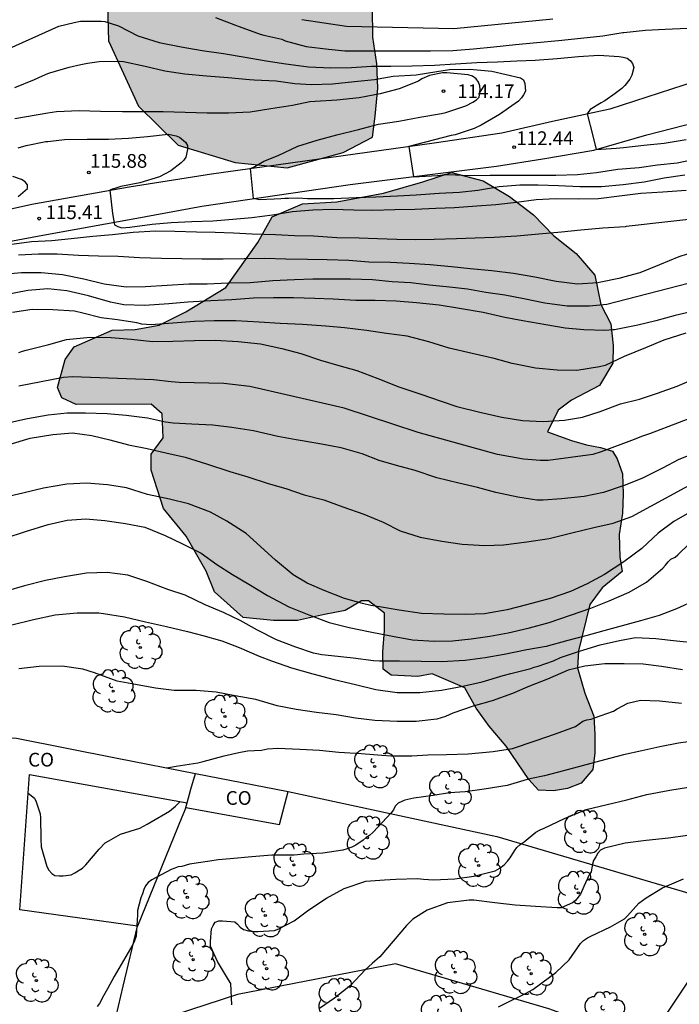
# Model space of a CAD drawing. Units: metres. Extents: x 579594 to 579945, y 4796540 to 4796791.
# Drawn here: x 579838 to 579874, y 4796630 to 4796683 of the extents above; entities that cross this region are included whole.
import ezdxf

# ---------------------------------------------------------------- set-up
doc = ezdxf.new("R2010")
doc.units = ezdxf.units.M
for name, color, linetype in [('020104', 34, 'Continuous'), ('020204', 9, 'Continuous'), ('020308', 9, 'Continuous'), ('060110', 9, 'Continuous'), ('070106', 6, 'Continuous'), ('070108', 9, 'VALLA'), ('080107', 9, 'Continuous'), ('080301', 9, 'Continuous'), ('100106', 63, 'Continuous'), ('100202', 3, 'Continuous'), ('990504', 63, 'Continuous')]:
    doc.layers.add(name, color=color, linetype=linetype)
doc.layers.add('020105', color=24, linetype='Continuous', lineweight=30)
doc.styles.add('ARIAL', font='ARIAL.TTF', dxfattribs={"height": 1})
doc.linetypes.add('VALLA', pattern='A,1,[200,DONOSTI.shx,S=0.1,R=0,X=0,Y=0],1', length=2)

# ---------------------------------------------------------------- blocks, each defined once
blk = doc.blocks.new('COTAPU')
blk.add_circle((0, 0), 0.075)
blk = doc.blocks.new('ARBOL')
blk.add_circle((0, 0), 0.0587)
for centre, radius, start, end in [((-0.28, 0.855), 0.3, 359.2878, 173.6078), ((0.097, 0.97), 0.21, 23.1565, 160.4665), ((0.438, 0.881), 0.24, 301.578, 139.328), ((-0.564, 0.381), 0.532, 92.28, 254.58), ((0.656, 0.288), 0.443, 319.8556, 114.7656), ((-0.091, 0.321), 0.12, 119.14, 310.56), ((0.819, -0.249), 0.383, 235.5275, 62.0275), ((-0.556, -0.339), 0.555, 142.64, 266.54), ((-0.039, -0.384), 0.21, 189.64, 323.88), ((-0.301, -0.676), 0.45, 213.78, 295.32), ((0.299, -0.624), 0.532, 224.67, 0.24)]:
    blk.add_arc(centre, radius, start, end)

msp = doc.modelspace()

# ---------------------------------------------------------------- hatches: boundary and pattern name
at = {"layer": '990504'}
for points in [[(579862.015, 4796690.479), (579864.998, 4796690.823), (579868.174, 4796690.871), (579871.414, 4796690.015), (579877.334, 4796688.247), (579880.11, 4796686.655), (579883.046, 4796686.207), (579885.462, 4796687.918), (579888.278, 4796689.558), (579890.326, 4796691.902), (579891.95, 4796694.734), (579893.494, 4796696.862), (579895.43, 4796698.646), (579898.382, 4796700.11), (579900.846, 4796700.542), (579903.99, 4796700.43), (579907.125, 4796700.07), (579909.237, 4796700.198), (579913.301, 4796702.477), (579914.661, 4796704.365), (579915.557, 4796706.717), (579915.685, 4796709.093), (579914.974, 4796712.445), (579914.006, 4796715.765), (579914.846, 4796720.301), (579914.518, 4796723.829), (579913.686, 4796727.517), (579913.438, 4796731.381), (579914.918, 4796739.188), (579915.246, 4796743.908), (579915.662, 4796747.66), (579915.342, 4796750.54), (579914.702, 4796753.924), (579914.366, 4796755.932), (579913.263, 4796757.252), (579911.495, 4796757.244), (579909.599, 4796756.716), (579907.647, 4796756.708), (579905.791, 4796757.412), (579903.655, 4796758.98), (579901.055, 4796758.628), (579898.687, 4796757.02), (579895.511, 4796755.204), (579892.503, 4796753.396), (579890.335, 4796750.349), (579887.519, 4796746.277), (579887.607, 4796743.293), (579889.319, 4796741.549), (579890.287, 4796738.965), (579890.687, 4796736.749), (579889.143, 4796734.389), (579889.335, 4796732.205), (579894.046, 4796730.325), (579896.79, 4796730.013), (579898.726, 4796729.485), (579899.71, 4796728.173), (579899.646, 4796726.637), (579898.478, 4796725.213), (579895.726, 4796724.173), (579892.486, 4796723.989), (579889.166, 4796724.141), (579886.543, 4796724.349), (579884.991, 4796724.349), (579882.551, 4796724.11), (579880.143, 4796722.734), (579879.439, 4796720.982), (579880.007, 4796718.998), (579881.711, 4796717.63), (579881.967, 4796715.358), (579881.646, 4796712.974), (579880.406, 4796711.798), (579878.103, 4796710.398), (579875.399, 4796709.526), (579872.143, 4796709.558), (579868.791, 4796709.742), (579866.119, 4796710.374), (579863.639, 4796710.894), (579860.839, 4796710.318), (579858.567, 4796708.678), (579855.951, 4796706.551), (579852.751, 4796704.391), (579850.087, 4796702.711), (579847.751, 4796701.479), (579845.463, 4796700.207), (579844.543, 4796697.239), (579845.231, 4796695.615), (579845.719, 4796693.679), (579843.479, 4796689.983), (579842.551, 4796686.135), (579842.671, 4796682.216), (579844.295, 4796678.64), (579846.455, 4796676.528), (579849.575, 4796675.568), (579852.414, 4796675.288), (579855.454, 4796676.111), (579857.063, 4796676.951), (579857.214, 4796678.095), (579857.358, 4796679.631), (579857.302, 4796680.959), (579857.079, 4796682.415), (579857.071, 4796684.023), (579857.447, 4796686.087), (579858.703, 4796688.263), (579860.231, 4796689.583)], [(579847.981, 4796653.269), (579846.901, 4796655.173), (579845.661, 4796656.693), (579844.981, 4796658.773), (579844.989, 4796659.645), (579845.653, 4796660.549), (579845.589, 4796661.853), (579844.989, 4796662.373), (579840.894, 4796662.365), (579840.126, 4796662.733), (579839.878, 4796663.293), (579840.294, 4796664.821), (579840.79, 4796665.509), (579842.862, 4796666.421), (579844.118, 4796666.461), (579845.422, 4796666.693), (579846.877, 4796667.413), (579849.069, 4796668.741), (579850.805, 4796671.197), (579851.589, 4796672.605), (579853.253, 4796673.325), (579855.109, 4796673.421), (579857.669, 4796673.9), (579859.805, 4796674.516), (579861.381, 4796675.028), (579863.093, 4796674.58), (579864.533, 4796673.708), (579865.837, 4796672.708), (579866.941, 4796671.596), (579868.165, 4796670.604), (579869.197, 4796669.42), (579869.525, 4796667.82), (579870.061, 4796666.764), (579870.189, 4796665.58), (579870.181, 4796664.62), (579869.445, 4796663.397), (579867.925, 4796662.605), (579867.189, 4796662.045), (579866.613, 4796660.877), (579867.925, 4796660.389), (579868.741, 4796660.157), (579869.493, 4796660.021), (579870.149, 4796659.821), (579870.413, 4796659.389), (579870.693, 4796658.581), (579870.741, 4796657.485), (579870.701, 4796656.429), (579870.525, 4796655.261), (579870.557, 4796654.053), (579870.676, 4796653.245), (579869.589, 4796652.357), (579868.925, 4796651.453), (579868.308, 4796648.925), (579868.244, 4796647.997), (579868.644, 4796646.597), (579869.132, 4796645.357), (579869.188, 4796644.349), (579869.188, 4796643.341), (579869.084, 4796642.445), (579868.452, 4796641.693), (579867.7, 4796641.397), (579866.932, 4796641.269), (579866.124, 4796641.309), (579865.596, 4796641.893), (579864.356, 4796643.717), (579863.421, 4796644.813), (579862.709, 4796645.781), (579862.093, 4796646.893), (579860.317, 4796647.661), (579859.541, 4796647.517), (579858.077, 4796647.581), (579857.637, 4796647.917), (579857.621, 4796648.861), (579857.717, 4796650.029), (579857.717, 4796650.981), (579856.845, 4796651.637), (579856.469, 4796651.637), (579855.573, 4796651.117), (579854.445, 4796650.909), (579852.973, 4796650.573), (579851.669, 4796650.573), (579850.013, 4796650.733), (579848.445, 4796652.133)]]:
    msp.add_hatch(color=256, dxfattribs=at).paths.add_polyline_path(points)

# ---------------------------------------------------------------- linework, layer by layer
at = {"layer": '020104', "flags": 128}
for points, elevation in [([(579848.492, 4796683.496), (579849.589, 4796683.063), (579849.786, 4796682.99), (579850.932, 4796682.585), (579851.128, 4796682.528), (579852.114, 4796682.297), (579852.299, 4796682.221), (579853.448, 4796681.906), (579854.662, 4796681.753), (579855.562, 4796681.669), (579856.705, 4796681.668), (579857.842, 4796681.669), (579859.009, 4796681.669), (579860.234, 4796681.673), (579861.44, 4796681.681), (579862.57, 4796681.772), (579863.687, 4796681.886), (579864.856, 4796682.012), (579866.03, 4796682.13), (579867.218, 4796682.237), (579868.432, 4796682.357), (579869.62, 4796682.493), (579870.727, 4796682.666), (579870.781, 4796682.675), (579871.947, 4796682.795), (579873.02, 4796682.853), (579874.248, 4796682.911)], 111), ([(579837.25, 4796681.794), (579839.961, 4796683.009), (579840.791, 4796683.211), (579841.13, 4796683.283), (579842.255, 4796683.294), (579842.469, 4796683.274), (579843.203, 4796683.029), (579844.269, 4796682.492), (579845.422, 4796682.121), (579846.633, 4796681.888), (579847.776, 4796681.686), (579848.93, 4796681.52), (579850.111, 4796681.32), (579851.264, 4796681.121), (579852.331, 4796680.953), (579853.581, 4796680.801), (579854.786, 4796680.747), (579855.926, 4796680.757), (579857.006, 4796680.825), (579858.058, 4796680.834), (579859.22, 4796680.857), (579860.447, 4796680.889), (579861.584, 4796680.965), (579862.753, 4796681.035), (579863.889, 4796681.073), (579864.93, 4796681.12), (579865.932, 4796681.162), (579867.139, 4796681.243), (579868.308, 4796681.355), (579869.407, 4796681.436), (579870.513, 4796681.364), (579870.732, 4796681.325), (579870.946, 4796681.265), (579871.115, 4796681.135), (579871.246, 4796680.979), (579871.32, 4796680.765), (579871.217, 4796680.337), (579871.105, 4796680.113), (579870.821, 4796679.771), (579870.672, 4796679.612), (579870.297, 4796679.335), (579869.74, 4796678.948), (579869.543, 4796678.833), (579868.935, 4796678.46), (579868.777, 4796678.225), (579869.08, 4796677.034), (579869.27, 4796676.291), (579870.355, 4796676.357), (579870.763, 4796676.393), (579871.86, 4796676.522), (579872.973, 4796676.624), (579874.169, 4796676.833)], 112), ([(579837.555, 4796679.664), (579838.63, 4796680.104), (579839.068, 4796680.301), (579839.347, 4796680.425), (579839.462, 4796680.476), (579840.52, 4796680.77), (579841.154, 4796680.931), (579841.526, 4796680.99), (579842.156, 4796681.089), (579843.282, 4796681.108), (579843.481, 4796681.085), (579844.67, 4796680.832), (579845.727, 4796680.573), (579846.821, 4796680.41), (579848.003, 4796680.298), (579849.19, 4796680.207), (579850.362, 4796680.098), (579850.612, 4796680.089), (579851.815, 4796680.026), (579852.82, 4796679.876), (579853.735, 4796679.828), (579854.883, 4796679.867), (579856.081, 4796679.996), (579857.181, 4796680.108), (579858.192, 4796680.282), (579859.444, 4796680.361), (579860.568, 4796680.547), (579861.255, 4796680.641), (579862.369, 4796680.672), (579863.576, 4796680.558), (579865.131, 4796680.199), (579865.298, 4796680.08), (579865.37, 4796679.888), (579865.415, 4796679.473), (579865.308, 4796679.273), (579865.196, 4796679.106), (579865.023, 4796678.918), (579864.852, 4796678.785), (579863.985, 4796678.188), (579862.985, 4796677.608), (579862.602, 4796677.433), (579861.573, 4796677.078), (579861.354, 4796677.038), (579859.044, 4796676.443), (579859.296, 4796674.798), (579860.608, 4796674.86), (579860.767, 4796674.881), (579860.966, 4796674.921), (579861.205, 4796674.914), (579862.36, 4796674.867), (579863.473, 4796674.873), (579864.647, 4796674.874), (579865.841, 4796674.874), (579867.069, 4796674.877), (579868.25, 4796674.916), (579869.278, 4796675.027), (579870.448, 4796675.203), (579871.601, 4796675.291), (579872.609, 4796675.447), (579873.683, 4796675.554), (579874.649, 4796675.763)], 113), ([(579874.106, 4796674.881), (579872.981, 4796674.717), (579871.875, 4796674.504), (579870.728, 4796674.345), (579869.551, 4796674.239), (579868.372, 4796674.242), (579867.21, 4796674.299), (579866.104, 4796674.336), (579865.102, 4796674.332), (579863.975, 4796674.239), (579862.814, 4796674.047), (579861.817, 4796673.94), (579860.708, 4796673.887), (579859.449, 4796673.786), (579858.429, 4796673.743), (579857.254, 4796673.685), (579856.168, 4796673.638), (579854.959, 4796673.597), (579853.752, 4796673.597), (579853.512, 4796673.597), (579852.987, 4796673.622), (579852.478, 4796673.613), (579852.285, 4796673.613), (579852.059, 4796673.584), (579851.699, 4796673.57), (579850.89, 4796673.541), (579850.581, 4796673.6), (579850.406, 4796675.237), (579850.646, 4796675.361), (579851.141, 4796675.641), (579851.925, 4796675.946), (579852.994, 4796676.471), (579854.051, 4796676.792), (579855.125, 4796677.077), (579856.296, 4796677.37), (579857.397, 4796677.658), (579858.503, 4796677.823), (579859.645, 4796678.052), (579860.818, 4796678.243), (579861.071, 4796678.304), (579862.155, 4796678.66), (579862.528, 4796678.858), (579862.729, 4796678.994), (579862.875, 4796679.136), (579862.94, 4796679.553), (579862.921, 4796679.763), (579862.85, 4796679.966), (579862.727, 4796680.147), (579862.522, 4796680.281), (579862.285, 4796680.359), (579861.111, 4796680.467), (579860.874, 4796680.463), (579860.166, 4796680.324), (579859.755, 4796680.131), (579859.581, 4796680.009), (579858.514, 4796679.599), (579857.481, 4796679.321), (579856.341, 4796679.102), (579855.118, 4796678.982), (579853.934, 4796678.901), (579853.647, 4796678.879), (579852.693, 4796678.681), (579851.511, 4796678.5), (579850.397, 4796678.315), (579849.217, 4796678.271), (579848.05, 4796678.271), (579846.85, 4796678.309), (579845.652, 4796678.346), (579844.481, 4796678.346), (579843.425, 4796678.346), (579842.218, 4796678.349), (579841.057, 4796678.398), (579839.824, 4796678.345), (579839.347, 4796678.266), (579837.561, 4796677.954)], 114), ([(579837.73, 4796673.717), (579838.245, 4796674.146), (579838.248, 4796674.347), (579838.12, 4796674.522), (579837.909, 4796674.639), (579837.439, 4796674.816)], 116), ([(579875.772, 4796672.629), (579870.909, 4796672.071), (579870.844, 4796672.064), (579869.635, 4796671.987), (579868.419, 4796671.88), (579867.372, 4796671.778), (579866.139, 4796671.657), (579864.944, 4796671.547), (579863.693, 4796671.484), (579862.668, 4796671.451), (579861.641, 4796671.401), (579860.429, 4796671.369), (579859.408, 4796671.352), (579858.39, 4796671.365), (579857.338, 4796671.401), (579856.337, 4796671.445), (579855.114, 4796671.455), (579853.849, 4796671.547), (579852.811, 4796671.576), (579851.766, 4796671.616), (579850.505, 4796671.653), (579849.49, 4796671.708), (579848.486, 4796671.751), (579847.463, 4796671.772), (579846.287, 4796671.811), (579845.228, 4796671.82), (579844.005, 4796671.744), (579842.882, 4796671.631), (579841.802, 4796671.526), (579840.626, 4796671.407), (579839.57, 4796671.301), (579838.459, 4796671.251), (579837.252, 4796671.081)], 116), ([(579874.223, 4796670.563), (579873.781, 4796670.423), (579872.72, 4796669.985), (579871.652, 4796669.558), (579871.029, 4796669.384), (579870.496, 4796669.235), (579869.522, 4796669.034), (579869.353, 4796668.999), (579868.253, 4796668.926), (579867.075, 4796669.08), (579865.91, 4796669.317), (579864.751, 4796669.516), (579863.568, 4796669.661), (579862.388, 4796669.763), (579861.368, 4796669.879), (579860.208, 4796669.98), (579859.057, 4796670.051), (579858.046, 4796670.118), (579856.855, 4796670.14), (579855.775, 4796670.215), (579854.585, 4796670.263), (579853.512, 4796670.278), (579852.329, 4796670.298), (579851.194, 4796670.324), (579850.058, 4796670.322), (579848.913, 4796670.294), (579847.76, 4796670.293), (579846.665, 4796670.317), (579845.558, 4796670.337), (579844.354, 4796670.371), (579843.185, 4796670.434), (579842.117, 4796670.469), (579841.024, 4796670.493), (579839.856, 4796670.567), (579838.845, 4796670.568), (579837.746, 4796670.513)], 117), ([(579875.97, 4796669.405), (579869.838, 4796667.822), (579868.897, 4796667.725), (579867.673, 4796667.728), (579866.471, 4796667.887), (579865.323, 4796668.128), (579864.285, 4796668.33), (579863.254, 4796668.48), (579862.253, 4796668.662), (579861.256, 4796668.775), (579860.169, 4796668.882), (579859.163, 4796669.009), (579858.139, 4796669.067), (579857.06, 4796669.175), (579855.855, 4796669.211), (579854.831, 4796669.211), (579853.808, 4796669.211), (579852.804, 4796669.173), (579851.627, 4796669.119), (579850.384, 4796669.013), (579849.192, 4796668.981), (579848.049, 4796668.926), (579847.047, 4796668.926), (579845.861, 4796668.85), (579844.681, 4796668.789), (579843.623, 4796668.77), (579842.427, 4796668.934), (579841.312, 4796669.205), (579840.159, 4796669.446), (579838.996, 4796669.551), (579837.918, 4796669.555), (579836.724, 4796669.434)], 118), ([(579874.59, 4796667.461), (579873.568, 4796667.229), (579872.526, 4796666.937), (579871.538, 4796666.697), (579870.26, 4796666.443), (579870.199, 4796666.438), (579869.736, 4796666.397), (579868.594, 4796666.443), (579867.576, 4796666.523), (579866.526, 4796666.717), (579865.272, 4796666.924), (579864.29, 4796667.114), (579863.102, 4796667.388), (579861.814, 4796667.6), (579860.704, 4796667.79), (579859.462, 4796667.916), (579858.358, 4796667.998), (579857.2, 4796668.038), (579856.162, 4796668.04), (579854.916, 4796668.108), (579853.916, 4796668.148), (579852.758, 4796668.178), (579851.666, 4796668.18), (579850.58, 4796668.174), (579849.398, 4796668.072), (579848.244, 4796668.026), (579846.99, 4796667.956), (579845.945, 4796667.858), (579844.641, 4796667.764), (579843.493, 4796667.798), (579842.763, 4796667.942), (579841.579, 4796668.288), (579840.395, 4796668.566), (579839.361, 4796668.672), (579838.259, 4796668.594), (579837.047, 4796668.348)], 119), ([(579837.764, 4796665.199), (579837.976, 4796665.277), (579838.174, 4796665.323), (579839.404, 4796665.635), (579840.37, 4796665.919), (579841.662, 4796666.043), (579842.804, 4796666.025), (579843.896, 4796665.921), (579845.087, 4796665.803), (579846.177, 4796665.817), (579847.351, 4796665.859), (579848.479, 4796665.877), (579849.739, 4796665.805), (579850.945, 4796665.673), (579852.125, 4796665.421), (579853.153, 4796665.141), (579854.219, 4796664.787), (579855.227, 4796664.483), (579856.209, 4796664.221), (579857.363, 4796663.791), (579858.503, 4796663.329), (579859.707, 4796662.929), (579860.811, 4796662.553), (579861.661, 4796662.249), (579862.921, 4796661.949), (579864.111, 4796661.675), (579865.251, 4796661.483), (579866.375, 4796661.431), (579867.531, 4796661.499), (579868.519, 4796661.663), (579869.487, 4796661.987), (579870.591, 4796662.393), (579871.629, 4796662.658), (579872.613, 4796662.984), (579873.691, 4796663.36), (579874.695, 4796663.8)], 121), ([(579875.405, 4796661.992), (579872.171, 4796660.76), (579871.74, 4796660.623), (579871.345, 4796660.444), (579869.54, 4796659.776), (579869.075, 4796659.642), (579866.639, 4796659.31), (579866.2, 4796659.298), (579865.769, 4796659.351), (579865.308, 4796659.382), (579863.877, 4796659.641), (579859.553, 4796660.842), (579855.521, 4796662.166), (579854.572, 4796662.382), (579850.38, 4796663.345), (579848.948, 4796663.511), (579846.522, 4796663.563), (579846.076, 4796663.601), (579845.114, 4796663.713), (579840.693, 4796663.881), (579840.204, 4796663.832), (579837.767, 4796663.355)], 122), ([(579874.833, 4796659.787), (579873.775, 4796659.365), (579872.875, 4796658.879), (579871.787, 4796658.343), (579870.851, 4796657.967), (579870.691, 4796657.913), (579869.661, 4796657.565), (579868.605, 4796657.341), (579867.381, 4796657.217), (579866.369, 4796657.135), (579866.027, 4796657.139), (579864.989, 4796657.297), (579863.785, 4796657.551), (579862.791, 4796657.825), (579861.775, 4796658.075), (579860.575, 4796658.365), (579859.399, 4796658.755), (579858.379, 4796659.025), (579857.433, 4796659.309), (579856.493, 4796659.679), (579855.351, 4796659.989), (579854.085, 4796660.231), (579852.891, 4796660.437), (579851.891, 4796660.617), (579850.575, 4796660.921), (579849.383, 4796661.103), (579848.359, 4796661.227), (579847.203, 4796661.295), (579846.195, 4796661.335), (579845.767, 4796661.393), (579844.783, 4796661.609), (579843.633, 4796661.761), (579842.581, 4796661.849), (579841.408, 4796661.885), (579840.402, 4796661.883), (579839.368, 4796661.779), (579838.236, 4796661.585), (579837.002, 4796661.315)], 123), ([(579837.25, 4796660.185), (579838.394, 4796660.529), (579839.63, 4796660.729), (579840.696, 4796660.819), (579841.751, 4796660.669), (579842.733, 4796660.429), (579843.753, 4796660.163), (579844.777, 4796659.963), (579845.785, 4796659.717), (579846.837, 4796659.487), (579848.017, 4796659.125), (579849.285, 4796658.709), (579850.259, 4796658.407), (579851.367, 4796658.057), (579852.333, 4796657.773), (579853.329, 4796657.441), (579854.403, 4796657.167), (579855.453, 4796656.771), (579856.599, 4796656.371), (579857.645, 4796655.933), (579858.575, 4796655.459), (579859.667, 4796655.125), (579860.851, 4796654.899), (579861.949, 4796654.737), (579863.193, 4796654.667), (579864.209, 4796654.709), (579865.473, 4796654.873), (579866.703, 4796655.049), (579867.935, 4796655.359), (579869.131, 4796655.641), (579870.197, 4796655.887), (579871.204, 4796656.255), (579875.152, 4796658.394)], 124), ([(579837.023, 4796655.075), (579838.131, 4796655.431), (579839.365, 4796655.805), (579840.409, 4796656.047), (579841.419, 4796656.119), (579842.457, 4796656.035), (579843.581, 4796655.869), (579844.649, 4796655.661), (579845.753, 4796655.207), (579846.701, 4796654.751), (579847.715, 4796654.241), (579848.579, 4796653.633), (579849.427, 4796653.089), (579850.321, 4796652.551), (579851.341, 4796651.933), (579852.505, 4796651.313), (579853.583, 4796650.875), (579854.705, 4796650.465), (579855.783, 4796650.189), (579856.941, 4796649.945), (579858.161, 4796649.721), (579859.241, 4796649.513), (579860.427, 4796649.453), (579861.433, 4796649.465), (579862.447, 4796649.571), (579863.469, 4796649.715), (579864.457, 4796649.899), (579865.627, 4796650.171), (579866.699, 4796650.467), (579867.855, 4796650.855), (579868.969, 4796651.249), (579869.97, 4796651.651), (579871.064, 4796652.111), (579872.01, 4796652.671), (579872.892, 4796653.433), (579873.05, 4796653.595), (579873.188, 4796653.775), (579873.344, 4796653.915), (579873.564, 4796654.023), (579873.724, 4796654.151), (579874.364, 4796654.787)], 126), ([(579874.678, 4796651.685), (579873.648, 4796651.215), (579872.696, 4796650.843), (579871.682, 4796650.563), (579870.686, 4796650.283), (579869.69, 4796650.007), (579868.706, 4796649.741), (579867.71, 4796649.477), (579866.529, 4796649.149), (579865.473, 4796648.973), (579864.247, 4796648.725), (579863.209, 4796648.535), (579862.117, 4796648.395), (579860.833, 4796648.323), (579859.725, 4796648.341), (579858.527, 4796648.353), (579857.439, 4796648.353), (579857.123, 4796648.363), (579856.003, 4796648.511), (579854.823, 4796648.643), (579854.291, 4796648.699), (579853.851, 4796648.789), (579852.879, 4796649.125), (579851.835, 4796649.521), (579850.799, 4796650.047), (579849.847, 4796650.565), (579848.943, 4796651.013), (579847.937, 4796651.435), (579846.845, 4796651.949), (579845.893, 4796652.257), (579844.761, 4796652.695), (579843.717, 4796653.045), (579842.583, 4796653.201), (579841.455, 4796653.163), (579840.257, 4796652.949), (579839.217, 4796652.751), (579838.085, 4796652.461), (579837.077, 4796652.17)], 127), ([(579837.393, 4796650.335), (579838.574, 4796650.625), (579839.762, 4796650.884), (579840.953, 4796650.989), (579842.141, 4796650.985), (579842.384, 4796650.957), (579843.533, 4796650.771), (579844.679, 4796650.496), (579845.827, 4796650.254), (579846.965, 4796649.974), (579847.817, 4796649.751), (579848.852, 4796649.458), (579849.785, 4796649.103), (579850.872, 4796648.617), (579851.554, 4796648.368), (579852.653, 4796647.994), (579853.812, 4796647.66), (579854.976, 4796647.357), (579856.135, 4796647.074), (579857.251, 4796646.799), (579858.404, 4796646.637), (579859.641, 4796646.649), (579860.832, 4796646.764), (579861.984, 4796646.985), (579863.042, 4796647.233), (579864.19, 4796647.562), (579864.604, 4796647.681), (579865.695, 4796647.949), (579865.89, 4796648.029), (579866.103, 4796648.088), (579866.938, 4796648.373), (579867.326, 4796648.561), (579868.347, 4796648.907), (579869.477, 4796649.242), (579870.545, 4796649.48), (579871.416, 4796649.64), (579872.512, 4796649.588), (579873.649, 4796649.454), (579874.752, 4796649.35)], 128), ([(579873.98, 4796647.881), (579872.828, 4796648.063), (579871.834, 4796648.195), (579870.786, 4796648.211), (579869.736, 4796648.207), (579868.654, 4796648.079), (579867.73, 4796647.861), (579866.606, 4796647.377), (579865.633, 4796646.979), (579864.707, 4796646.587), (579863.593, 4796646.193), (579862.547, 4796645.891), (579861.447, 4796645.507), (579861.043, 4796645.333), (579860.811, 4796645.251), (579860.569, 4796645.193), (579859.453, 4796645.063), (579858.401, 4796645.059), (579857.195, 4796645.109), (579856.135, 4796645.243), (579855.077, 4796645.421), (579854.007, 4796645.555), (579852.907, 4796645.707), (579851.871, 4796645.921), (579850.695, 4796646.255), (579849.573, 4796646.467), (579848.531, 4796646.655), (579847.453, 4796646.749), (579846.245, 4796646.749), (579845.223, 4796646.886), (579844.139, 4796647.072), (579843.141, 4796647.266), (579841.897, 4796647.722), (579841.263, 4796647.91), (579840.135, 4796648.074), (579838.883, 4796648.058), (579837.763, 4796647.934)], 129), ([(579874.814, 4796644.023), (579873.748, 4796643.875), (579872.742, 4796643.679), (579871.756, 4796643.451), (579870.754, 4796643.237), (579869.714, 4796642.967), (579868.504, 4796642.641), (579867.482, 4796642.369), (579866.44, 4796642.097), (579865.742, 4796641.955), (579865.506, 4796641.895), (579864.414, 4796641.573), (579863.146, 4796641.365), (579862.116, 4796641.219), (579861.255, 4796641.167), (579860.373, 4796641.023), (579859.311, 4796640.875), (579858.831, 4796640.763), (579858.457, 4796640.599), (579858.297, 4796640.433), (579858.213, 4796640.237), (579858.089, 4796640.069), (579857.595, 4796639.539), (579857.095, 4796639.025), (579856.905, 4796638.839), (579856.717, 4796638.723), (579856.547, 4796638.579), (579856.153, 4796638.3), (579855.935, 4796638.196), (579855.677, 4796638.102), (579855.437, 4796638.038), (579854.363, 4796637.864), (579853.317, 4796637.812), (579852.785, 4796637.764), (579851.575, 4796637.764), (579850.483, 4796637.68), (579849.305, 4796637.562), (579848.649, 4796637.506), (579848.185, 4796637.442), (579847.077, 4796637.268), (579846.669, 4796637.142), (579846.469, 4796637.126), (579846.279, 4796637.062), (579846.085, 4796636.976), (579845.019, 4796636.408), (579844.833, 4796636.266), (579844.673, 4796636.094), (579844.585, 4796635.894), (579844.517, 4796635.65), (579844.427, 4796635.436), (579844.239, 4796634.748), (579844.239, 4796634.514), (579844.165, 4796633.348), (579844.077, 4796633.078), (579843.991, 4796632.886), (579843.489, 4796632.014), (579842.967, 4796631.142), (579842.617, 4796630.466), (579842.393, 4796630.086), (579842.171, 4796629.67), (579842.037, 4796629.498)], 131), ([(579849.389, 4796629.6), (579849.335, 4796630.756), (579849.207, 4796630.962), (579848.615, 4796631.964), (579848.219, 4796632.8), (579848.219, 4796633.048), (579848.277, 4796633.746), (579848.369, 4796633.928), (579848.489, 4796634.1), (579848.677, 4796634.18), (579848.879, 4796634.182), (579849.547, 4796634.118), (579849.701, 4796633.99), (579849.837, 4796633.84), (579850.021, 4796633.704), (579850.295, 4796633.626), (579850.543, 4796633.59), (579850.831, 4796633.588), (579851.709, 4796633.656), (579851.951, 4796633.738), (579852.791, 4796634.172), (579853.591, 4796634.774), (579854.561, 4796635.412), (579855.521, 4796635.944), (579856.705, 4796636.344), (579857.713, 4796636.416), (579858.342, 4796636.462), (579859.512, 4796636.495), (579859.84, 4796636.459), (579860.39, 4796636.425), (579861.546, 4796636.471), (579862.584, 4796636.609), (579863.75, 4796636.909), (579864.006, 4796637.049), (579864.24, 4796637.241), (579864.428, 4796637.431), (579864.574, 4796637.609), (579864.812, 4796637.995), (579864.942, 4796638.189), (579865.112, 4796638.337), (579865.332, 4796638.483), (579865.556, 4796638.673), (579865.98, 4796639.025), (579866.2, 4796639.139), (579866.426, 4796639.229), (579867.538, 4796639.767), (579868.714, 4796640.253), (579869.856, 4796640.525), (579870.932, 4796640.781), (579872.024, 4796641.067), (579873.282, 4796641.311), (579874.308, 4796641.481)], 132), ([(579874.252, 4796638.841), (579873.202, 4796638.693), (579871.995, 4796638.556), (579870.846, 4796638.413), (579869.716, 4796638.144), (579869.507, 4796638.037), (579869.352, 4796637.866), (579869.252, 4796637.667), (579869.127, 4796637.469), (579869.061, 4796637.276), (579869.034, 4796637.071), (579868.985, 4796636.861), (579868.873, 4796636.684), (579868.595, 4796636.056), (579868.401, 4796635.641), (579868.139, 4796635.288), (579867.964, 4796635.17), (579867.36, 4796634.892), (579867.128, 4796634.881), (579865.961, 4796634.965), (579864.845, 4796635.042), (579863.735, 4796635.168), (579862.585, 4796635.3), (579862.341, 4796635.304), (579861.158, 4796635.168), (579860.039, 4796634.766), (579859.261, 4796634.263), (579858.92, 4796633.922), (579858.192, 4796633.077), (579857.457, 4796632.212), (579857.05, 4796631.848), (579856.662, 4796631.497), (579855.863, 4796630.653), (579854.985, 4796629.958), (579854.181, 4796629.387)], 133), ([(579863.939, 4796629.487), (579864.344, 4796629.681), (579865.401, 4796630.21), (579865.805, 4796630.437), (579866.722, 4796631.103), (579867.068, 4796631.367), (579867.782, 4796632.051), (579868.417, 4796632.949), (579868.581, 4796633.112), (579868.786, 4796633.245), (579868.964, 4796633.339), (579870.043, 4796633.85), (579870.816, 4796634.284), (579870.968, 4796634.448), (579871.596, 4796635.141), (579871.989, 4796635.433), (579872.889, 4796635.988), (579874.024, 4796636.468)], 134)]:
    msp.add_lwpolyline(points, dxfattribs=dict(at, elevation=elevation))
at = {"layer": '020105', "flags": 128}
for points, elevation in [([(579853.204, 4796683.383), (579855.645, 4796683.012), (579861.493, 4796682.887), (579866.897, 4796683.419)], 110), ([(579837.737, 4796676.382), (579838.165, 4796676.492), (579839.24, 4796676.713), (579839.347, 4796676.725), (579840.269, 4796676.833), (579841.496, 4796676.85), (579842.654, 4796676.85), (579843.746, 4796676.895), (579844.787, 4796676.985), (579845.923, 4796677.114), (579846.346, 4796677.036), (579846.537, 4796676.949), (579846.867, 4796676.683), (579846.973, 4796676.492), (579846.974, 4796676.282), (579846.889, 4796675.871), (579846.773, 4796675.706), (579846.622, 4796675.547), (579846.064, 4796675.112), (579845.45, 4796674.784), (579844.375, 4796674.471), (579843.337, 4796674.256), (579843.003, 4796674.157), (579842.856, 4796674.111), (579842.74, 4796674.065), (579842.888, 4796672.781), (579842.985, 4796672.178), (579843.167, 4796672.076), (579843.383, 4796672.013), (579843.599, 4796672.016), (579843.831, 4796672.046), (579845.047, 4796672.212), (579846.081, 4796672.298), (579847.216, 4796672.348), (579848.353, 4796672.382), (579849.448, 4796672.471), (579850.473, 4796672.573), (579851.611, 4796672.717), (579852.694, 4796672.889), (579853.81, 4796672.987), (579854.878, 4796673.031), (579856.052, 4796672.994), (579857.059, 4796672.97), (579858.277, 4796673.011), (579859.374, 4796673.031), (579860.522, 4796673.077), (579861.538, 4796673.119), (579862.754, 4796673.215), (579863.784, 4796673.287), (579864.91, 4796673.399), (579865.995, 4796673.555), (579867.065, 4796673.6), (579868.278, 4796673.584), (579869.394, 4796673.611), (579870.543, 4796673.758), (579870.832, 4796673.795), (579871.697, 4796673.905), (579872.903, 4796673.973), (579874.172, 4796674.071)], 115), ([(579874.151, 4796666.26), (579872.951, 4796665.88), (579871.951, 4796665.46), (579870.797, 4796664.986), (579869.749, 4796664.496), (579869.449, 4796664.414), (579868.201, 4796664.221), (579867.139, 4796664.235), (579865.953, 4796664.341), (579864.673, 4796664.597), (579863.697, 4796664.879), (579862.495, 4796665.153), (579861.243, 4796665.447), (579860.131, 4796665.789), (579858.957, 4796666.097), (579857.825, 4796666.231), (579856.737, 4796666.411), (579855.529, 4796666.551), (579854.517, 4796666.643), (579853.249, 4796666.729), (579852.029, 4796666.779), (579850.873, 4796666.865), (579849.601, 4796666.929), (579848.427, 4796666.929), (579847.349, 4796666.899), (579846.165, 4796666.799), (579844.982, 4796666.715), (579844.486, 4796666.747), (579844.206, 4796666.819), (579843.146, 4796666.981), (579842.268, 4796667.085), (579841.262, 4796667.357), (579840.816, 4796667.457), (579839.626, 4796667.525), (579838.506, 4796667.543), (579837.428, 4796667.387)], 120), ([(579874.48, 4796656.537), (579873.5, 4796655.981), (579872.654, 4796655.339), (579871.77, 4796654.513), (579871.747, 4796654.496), (579870.781, 4796653.767), (579869.717, 4796653.077), (579868.775, 4796652.575), (579867.857, 4796652.163), (579866.761, 4796651.777), (579865.469, 4796651.435), (579864.407, 4796651.149), (579863.167, 4796650.929), (579862.161, 4796650.903), (579860.963, 4796650.915), (579859.733, 4796650.955), (579858.513, 4796651.131), (579857.447, 4796651.317), (579856.971, 4796651.399), (579856.519, 4796651.497), (579855.539, 4796651.775), (579854.421, 4796652.201), (579853.503, 4796652.603), (579852.729, 4796653.073), (579851.769, 4796653.869), (579850.945, 4796654.605), (579850.179, 4796655.313), (579849.125, 4796655.995), (579848.225, 4796656.477), (579847.035, 4796656.947), (579845.985, 4796657.199), (579844.783, 4796657.455), (579843.653, 4796657.817), (579842.607, 4796657.977), (579841.459, 4796658.075), (579840.389, 4796658.023), (579839.125, 4796657.805), (579837.99, 4796657.525), (579836.716, 4796657.237)], 125), ([(579845.841, 4796642.533), (579846.351, 4796642.63), (579847.543, 4796642.804), (579847.819, 4796642.88), (579848.975, 4796643.188), (579849.767, 4796643.372), (579850.239, 4796643.455), (579851.013, 4796643.495), (579851.327, 4796643.559), (579851.895, 4796643.601), (579853.107, 4796643.545), (579854.179, 4796643.493), (579855.221, 4796643.393), (579856.441, 4796643.309), (579857.571, 4796643.217), (579858.055, 4796643.193), (579859.207, 4796643.181), (579860.079, 4796643.235), (579861.107, 4796643.261), (579862.285, 4796643.291), (579863.648, 4796643.413), (579864.698, 4796643.587), (579865.944, 4796644.013), (579867.046, 4796644.379), (579868.142, 4796644.787), (579868.53, 4796645.073), (579868.748, 4796645.145), (579868.984, 4796645.191), (579869.178, 4796645.251), (579870.21, 4796645.631), (579870.406, 4796645.745), (579870.982, 4796646.067), (579871.684, 4796646.227), (579872.726, 4796646.181), (579873.922, 4796646.061)], 130), ([(579838.283, 4796641.141), (579838.633, 4796640.878), (579838.713, 4796640.68), (579838.933, 4796640.02), (579838.951, 4796639.804), (579838.965, 4796638.648), (579838.993, 4796638.214), (579839.293, 4796637.136), (579839.403, 4796636.938), (579839.565, 4796636.766), (579839.743, 4796636.65), (579839.965, 4796636.626), (579840.181, 4796636.626), (579840.627, 4796636.698), (579840.835, 4796636.792), (579841.253, 4796637.054), (579841.431, 4796637.244), (579842.147, 4796638.098), (579842.481, 4796638.432), (579842.673, 4796638.554), (579843.321, 4796638.908), (579844.369, 4796639.228), (579844.777, 4796639.46), (579844.985, 4796639.58), (579845.981, 4796640.172), (579846.317, 4796640.43), (579846.576, 4796640.686)], 130)]:
    msp.add_lwpolyline(points, dxfattribs=dict(at, elevation=elevation))
at = {"layer": '060110'}
for points in [[(579818.167, 4796666.266, 117.79), (579819.317, 4796666.442, 117.562), (579820.963, 4796666.823, 117.262), (579825.139, 4796667.731, 116.948), (579832.627, 4796670.033, 116.182), (579834.847, 4796670.643, 115.936), (579837.227, 4796671.269, 115.774), (579839.281, 4796671.649, 115.476), (579844.005, 4796672.501, 114.848), (579847.745, 4796673.187, 114.274), (579855.844, 4796674.364, 113.246), (579863.824, 4796675.366, 112.526), (579866.346, 4796675.774, 112.304), (579869.128, 4796676.25, 112.054), (579872.032, 4796677.086, 111.606), (579874.714, 4796677.778, 111.206), (579877.642, 4796678.702, 110.906), (579880.722, 4796679.754, 110.446), (579882.688, 4796680.558, 110.262), (579887.09, 4796682.346, 109.772), (579891.212, 4796684.349, 109.276)], [(579884.644, 4796683.512, 110.064), (579880.934, 4796682.026, 110.464), (579878.286, 4796681.168, 110.77), (579874.054, 4796679.788, 111.266), (579870.008, 4796678.49, 111.75), (579866.888, 4796677.818, 112.178), (579864.12, 4796677.176, 112.388), (579860.424, 4796676.636, 112.872), (579848.277, 4796674.939, 114.204), (579843.797, 4796674.223, 114.82), (579838.483, 4796673.287, 115.396), (579834.467, 4796672.383, 115.862), (579829.451, 4796671.017, 116.422), (579824.913, 4796669.835, 116.902), (579818.531, 4796668.059, 117.7)]]:
    msp.add_polyline3d(points, dxfattribs=at)
at = {"layer": '070106'}
msp.add_polyline3d([(579846.878, 4796640.357, 131.707), (579846.766, 4796640.101, 131.703), (579846.654, 4796639.845, 131.699)], dxfattribs=at)
at = {"layer": '070108'}
for points in [[(579836.99, 4796644.117, 131.299), (579837.558, 4796644.173, 131.259), (579843.142, 4796643.061, 131.315), (579847.407, 4796642.227, 131.623)], [(579846.952, 4796640.618, 131.674), (579847.162, 4796641.361, 131.579), (579847.407, 4796642.227, 131.469)], [(579847.407, 4796642.227, 131.623), (579852.47, 4796641.237, 131.987)], [(579852.47, 4796641.237, 131.987), (579863.837, 4796638.78, 133.059), (579876.981, 4796634.908, 135.739)], [(579846.878, 4796640.357, 131.707), (579846.952, 4796640.618, 131.674)], [(579846.654, 4796639.845, 131.699), (579844.246, 4796633.885, 131.627)], [(579844.246, 4796633.885, 131.627), (579837.819, 4796634.779, 131.445)], [(579872.008, 4796627.453, 135.733), (579866.685, 4796629.381, 134.899), (579858.317, 4796631.837, 133.755), (579849.694, 4796630.157, 132.971), (579846.238, 4796629.021, 132.539), (579842.694, 4796627.341, 131.923), (579843.47, 4796630.613, 131.775), (579844.246, 4796633.885, 131.627)], [(579872.008, 4796627.453, 135.735), (579874.484, 4796631.164, 135.737)]]:
    msp.add_polyline3d(points, dxfattribs=at)
at = {"layer": '080107'}
for points in [[(579837.819, 4796634.779, 131.57), (579838.358, 4796642.173, 131.795), (579846.952, 4796640.618, 131.763)], [(579846.878, 4796640.357, 131.707), (579851.99, 4796639.429, 132.051), (579852.47, 4796641.237, 131.987)]]:
    msp.add_polyline3d(points, dxfattribs=at)
at = {"layer": '100106', "elevation": 114.105, "flags": 128}
msp.add_lwpolyline([(579842.551, 4796686.135), (579842.671, 4796682.216), (579844.295, 4796678.64), (579846.455, 4796676.528), (579849.575, 4796675.568), (579852.414, 4796675.288), (579855.454, 4796676.111), (579857.063, 4796676.951), (579857.214, 4796678.095), (579857.358, 4796679.631), (579857.302, 4796680.959), (579857.079, 4796682.415), (579857.071, 4796684.023)], dxfattribs=at)
at = {"layer": '100106', "elevation": 128.206, "flags": 128}
msp.add_lwpolyline([(579847.981, 4796653.269), (579846.901, 4796655.173), (579845.661, 4796656.693), (579844.981, 4796658.773), (579844.989, 4796659.645), (579845.653, 4796660.549), (579845.589, 4796661.853), (579844.989, 4796662.373), (579840.894, 4796662.365), (579840.126, 4796662.733), (579839.878, 4796663.293), (579840.294, 4796664.821), (579840.79, 4796665.509), (579842.862, 4796666.421), (579844.118, 4796666.461), (579845.422, 4796666.693), (579846.877, 4796667.413), (579849.069, 4796668.741), (579850.805, 4796671.197), (579851.589, 4796672.605), (579853.253, 4796673.325), (579855.109, 4796673.421), (579857.669, 4796673.9), (579859.805, 4796674.516), (579861.381, 4796675.028), (579863.093, 4796674.58), (579864.533, 4796673.708), (579865.837, 4796672.708), (579866.941, 4796671.596), (579868.165, 4796670.604), (579869.197, 4796669.42), (579869.525, 4796667.82), (579870.061, 4796666.764), (579870.189, 4796665.58), (579870.181, 4796664.62), (579869.445, 4796663.397), (579867.925, 4796662.605), (579867.189, 4796662.045), (579866.613, 4796660.877), (579867.925, 4796660.389), (579868.741, 4796660.157), (579869.493, 4796660.021), (579870.149, 4796659.821), (579870.413, 4796659.389), (579870.693, 4796658.581), (579870.741, 4796657.485), (579870.701, 4796656.429), (579870.525, 4796655.261), (579870.557, 4796654.053), (579870.676, 4796653.245), (579869.589, 4796652.357), (579868.925, 4796651.453), (579868.308, 4796648.925), (579868.244, 4796647.997), (579868.644, 4796646.597), (579869.132, 4796645.357), (579869.188, 4796644.349), (579869.188, 4796643.341), (579869.084, 4796642.445), (579868.452, 4796641.693), (579867.7, 4796641.397), (579866.932, 4796641.269), (579866.124, 4796641.309), (579865.596, 4796641.893), (579864.356, 4796643.717), (579863.421, 4796644.813), (579862.709, 4796645.781), (579862.093, 4796646.893), (579860.317, 4796647.661), (579859.541, 4796647.517), (579858.077, 4796647.581), (579857.637, 4796647.917), (579857.621, 4796648.861), (579857.717, 4796650.029), (579857.717, 4796650.981), (579856.845, 4796651.637), (579856.469, 4796651.637), (579855.573, 4796651.117), (579854.445, 4796650.909), (579852.973, 4796650.573), (579851.669, 4796650.573), (579850.013, 4796650.733), (579848.445, 4796652.133)], close=True, dxfattribs=at)

# ---------------------------------------------------------------- block references
at = {"layer": '020204', "rotation": 359.9987685839998}
for p in [(579860.933, 4796679.46, 114.168), (579864.797, 4796676.412, 112.44), (579841.59, 4796675.021, 115.88), (579838.886, 4796672.509, 115.408)]:
    msp.add_blockref('COTAPU', p, dxfattribs=at)
at = {"layer": '100202', "rotation": 359.9987685839998}
for p in [(579844.397, 4796649.101, 128.078), (579842.917, 4796646.718, 129.19), (579849.013, 4796645.333, 129.086), (579857.181, 4796642.605, 130.518), (579861.261, 4796641.181, 131.158), (579856.792, 4796638.71, 131.171), (579868.644, 4796639.045, 132.358), (579852.776, 4796637.231, 131.443), (579862.855, 4796637.198, 132.123), (579868.295, 4796635.71, 132.931), (579846.96, 4796635.463, 131.371), (579851.216, 4796634.471, 132.243), (579871.911, 4796633.438, 134.355), (579847.28, 4796632.055, 131.971), (579851.288, 4796631.567, 132.419), (579861.575, 4796631.375, 133.643), (579865.719, 4796631.295, 133.915), (579838.726, 4796630.917, 130.207), (579855.239, 4796629.863, 132.995), (579869.735, 4796629.126, 134.435), (579860.815, 4796628.943, 133.851)]:
    msp.add_blockref('ARBOL', p, dxfattribs=at)

# ---------------------------------------------------------------- texts
at = {"layer": '020308', "style": 'ARIAL'}
for s, p in [('114.17', (579861.683, 4796679.085, 114.165)), ('112.44', (579864.908, 4796676.524, 112.437)), ('115.88', (579841.655, 4796675.285, 115.877)), ('115.41', (579839.232, 4796672.482, 115.405))]:
    msp.add_text(s, height=0.75, rotation=359.9988, dxfattribs=at).set_placement(p)
at = {"layer": '080301', "style": 'ARIAL'}
for p in [(579838.278, 4796642.6), (579849.058, 4796640.51)]:
    msp.add_text('CO', height=0.75, rotation=359.9988, dxfattribs=at).set_placement(p)

doc.saveas('drawing.dxf')
